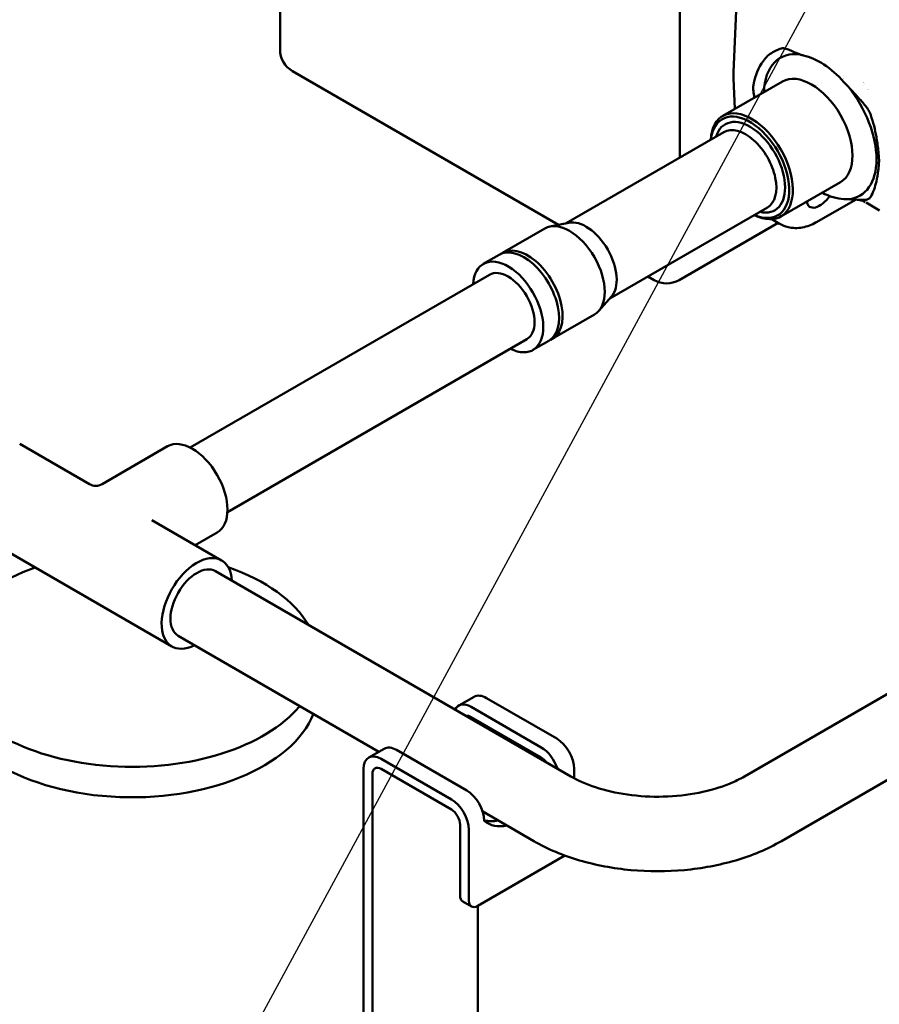
# Model space of a CAD drawing. Units: millimetres. Extents: x 0 to 2970, y 0 to 2100.
# Drawn here: x 2197 to 2266, y 657 to 736 of the extents above; entities that cross this region are included whole.
import ezdxf

# ---------------------------------------------------------------- set-up
doc = ezdxf.new("R2010")
doc.units = ezdxf.units.MM
doc.header["$LTSCALE"] = 5
doc.layers.add('Symbol (ISO)', color=7, linetype='Continuous', lineweight=25)
doc.layers.add('Visible (ISO)', color=7, linetype='Continuous', lineweight=50)
doc.styles.add('Note Text (DIN)', font='isocpeur.ttf')
doc.dimstyles.new('Default - Method 2a (DIN)$7', dxfattribs={"dimscale": 5, "dimtxt": 2.5, "dimasz": 2.5, "dimexe": 3.175, "dimexo": 0.8, "dimgap": 0.8, "dimtad": 1, "dimtih": 1, "dimtoh": 1, "dimrnd": 1e-08, "dimtxsty": 'Note Text (DIN)', "dimcen": 0.09, "dimdle": 10, "dimclrd": 256, "dimclre": 256, "dimclrt": 256, "dimazin": 2, "dimtfac": 1, "dimtmove": 0, "dimatfit": 3, "dimfxl": 0, "dimtolj": 1, "dimlwd": -1, "dimlwe": -1, "dimarcsym": 0})

msp = doc.modelspace()

# ---------------------------------------------------------------- linework, layer by layer
at = {"layer": 'Visible (ISO)'}
for p, q in [((2249.801, 724.695), (2249.801, 740.005)), ((2217.607, 739.312), (2217.607, 733.391)), ((2254.455, 739.019), (2254.126, 731.572)), ((2240.03, 719.291), (2218.607, 731.659)), ((2254.126, 731.059), (2254.239, 728.615)), ((2262.958, 731.327), (2262.959, 731.327)), ((2253.261, 728.05), (2258.07, 730.826)), ((2264.677, 730.657), (2264.677, 730.657)), ((2240.663, 719.42), (2253.354, 726.747)), ((2257.936, 719.953), (2262.745, 722.729)), ((2244.163, 713.357), (2256.854, 720.684)), ((2259.924, 720.719), (2259.925, 720.719)), ((2260.802, 719.497), (2263.944, 721.311)), ((2264.727, 721.121), (2264.727, 721.121)), ((2265.897, 720.447), (2264.813, 721.073)), ((2240.859, 719.46), (2239.342, 719.15)), ((2249.74, 714.839), (2257.719, 719.446)), ((2257.838, 719.377), (2257.213, 719.738)), ((2257.726, 719.45), (2257.729, 719.452)), ((2235.532, 717.035), (2238.926, 718.994)), ((2233.977, 716.136), (2235.249, 716.871)), ((2210.364, 701.349), (2234.477, 715.27)), ((2247.74, 714.839), (2247.235, 715.131)), ((2244.296, 713.507), (2243.269, 712.348)), ((2239.532, 710.106), (2242.926, 712.066)), ((2213.364, 696.153), (2237.477, 710.074)), ((2237.977, 709.208), (2239.249, 709.943)), ((2196.631, 701.655), (2202.263, 698.404)), ((2203.263, 698.404), (2208.541, 701.451)), ((2207.263, 695.517), (2212.895, 692.266)), ((2192.631, 694.727), (2208.895, 685.338)), ((2210.763, 693.497), (2212.541, 694.523)), ((2212.395, 691.4), (2241.033, 674.866)), ((2255.003, 674.866), (2279.731, 689.143)), ((2209.395, 686.204), (2225.571, 676.864)), ((2258.003, 669.67), (2282.731, 683.946)), ((2231.992, 680.571), (2233.229, 681.285)), ((2234.229, 681.186), (2239.886, 677.92)), ((2232.992, 680.472), (2238.649, 677.206)), ((2238.649, 676.389), (2232.992, 679.655)), ((2233.522, 679.349), (2233.522, 679.202)), ((2224.744, 676.386), (2225.981, 677.101)), ((2231.401, 673.021), (2225.744, 676.287)), ((2232.638, 673.736), (2226.981, 677.002)), ((2224.33, 675.471), (2224.33, 644.036)), ((2225.037, 643.627), (2225.037, 675.063)), ((2231.401, 672.205), (2225.744, 675.471)), ((2241.3, 675.471), (2241.3, 674.717)), ((2233.924, 672.042), (2238.033, 669.67)), ((2232.108, 665.265), (2232.108, 670.98)), ((2232.815, 664.856), (2232.815, 670.572)), ((2240.546, 668.504), (2233.522, 664.448)), ((2232.315, 664.807), (2233.022, 664.399)), ((2233.522, 664.448), (2233.522, 648.526))]:
    msp.add_line(p, q, dxfattribs=at)
for centre, radius, start, end in [((2219.607, 733.391), 2, 180, 240), ((2248.74, 716.571), 2, 240, 300), ((2202.763, 699.27), 1, 240, 300)]:
    msp.add_arc(centre, radius, start, end, dxfattribs=at)
for centre, major_axis, ratio, start_param, end_param in [((2261.114, 727.186), (-3.204, 5.549), 0.57735, 5.861233, 7.03615), ((2261.101, 727.178), (3.187, -5.521), 0.57735, 1.916258, 2.657866), ((2258.362, 733.762), (-3, -5.196), 0.57735, 5.445427, 5.550147), ((2260.407, 726.777), (-2.337, 4.049), 0.57735, 3.141593, 6.283185), ((2264.084, 737.719), (3.75, 6.495), 0.57735, 3.7181, 3.718104), ((2261.114, 727.186), (3.204, -5.549), 0.57735, 6.024431, 8.113008), ((2263.377, 738.126), (-5.025, -8.703), 0.57735, 0.960085, 0.960087), ((2261.397, 739.27), (-7.25, -12.557), 0.57735, 1.139631, 1.139637), ((2255.599, 724.001), (2.337, -4.049), 0.57735, 5.558432, 10.149531), ((2255.457, 723.92), (-2.237, 3.875), 0.57735, 2.468862, 6.955916), ((2255.457, 723.92), (-2, 3.464), 0.57735, 2.636232, 6.788546), ((2255.104, 723.715), (1.75, -3.031), 0.57735, 0, 3.141593), ((2262.41, 726.387), (2.433, -4.214), 0.57738, 0.8121, 0.865414), ((2262.41, 726.488), (2.433, -4.214), 0.577376, 0.705334, 0.758649), ((2264.031, 725.502), (1.286, -2.228), 0.577368, 0.758698, 0.812067), ((2261.168, 722.092), (-0.908, -1.346), 0.524987, 5.763058, 7.84677), ((2261.101, 727.178), (3.187, -5.521), 0.57735, 5.535601, 5.937298), ((2240.926, 715.53), (-2, 3.464), 0.57735, 3.141593, 6.283185), ((2242.246, 716.292), (-1.75, 3.031), 0.57735, 3.332214, 6.092564), ((2259.926, 722.791), (2.125, 3.391), 0.551589, 3.161621, 3.167691), ((2259.802, 721.229), (1, -1.732), 0.57735, 6.277332, 6.283185), ((2237.249, 713.407), (2, -3.464), 0.57735, 0, 3.141593), ((2235.977, 712.672), (-2, 3.464), 0.57735, 2.418858, 7.00592), ((2237.532, 713.571), (-2, 3.464), 0.57735, 3.070823, 6.353955), ((2235.977, 712.672), (-1.5, 2.598), 0.57735, 3.141593, 6.283185), ((2210.541, 697.987), (-2, 3.464), 0.57735, 3.141593, 6.283185), ((2210.895, 688.802), (2, 3.464), 0.57735, 5.560451, 10.147512), ((2205.68, 684.299), (-15, 0), 0.57735, 5.259192, 8.976339), ((2210.895, 688.802), (-1.5, -2.598), 0.57735, 3.141593, 6.283185), ((2205.68, 684.299), (15, 0), 0.57735, 0.325965, 1.027859), ((2205.68, 681.85), (15, 0), 0.57735, 3.141593, 6.057117), ((2234.229, 679.553), (-1, 1.732), 0.57735, 5.497787, 6.283185), ((2232.992, 678.839), (-1, 1.732), 0.57735, 5.497787, 6.64637), ((2232.992, 678.839), (-0.5, 0.866), 0.57735, 5.497787, 6.107939), ((2239.886, 676.287), (1, -1.732), 0.57735, 0.785398, 2.356194), ((2226.981, 675.369), (-1, 1.732), 0.57735, 5.497787, 6.283185), ((2238.649, 675.573), (1, -1.732), 0.57735, 1.207612, 2.356194), ((2225.744, 674.654), (-1, 1.732), 0.57735, 5.497787, 7.068583), ((2238.649, 675.573), (-0.5, 0.866), 0.57735, 4.887635, 5.497787), ((2225.744, 674.654), (-0.5, 0.866), 0.57735, 5.497787, 7.068583), ((2232.638, 672.103), (-1, 1.732), 0.57735, 3.926991, 5.497787), ((2231.401, 671.388), (-1, 1.732), 0.57735, 3.926991, 5.497787), ((2231.401, 671.388), (-0.5, 0.866), 0.57735, 3.926991, 5.497787), ((2236.351, 676.3), (-2.758, -4.777), 0.57735, 0.155091, 0.476506), ((2237.058, 675.892), (-2.758, -4.777), 0.57735, 6.188898, 6.759691), ((2232.815, 665.673), (-0.5, -0.866), 0.57735, 5.497787, 6.283185), ((2233.522, 665.265), (-0.5, -0.866), 0.57735, 5.497787, 7.068583), ((2311.392, 637.555), (-45, 0), 0.57735, 5.072333, 10.63563)]:
    msp.add_ellipse(centre, major_axis=major_axis, ratio=ratio, start_param=start_param, end_param=end_param, dxfattribs=at)
for points in [[(2257.985, 734.729), (2257.985, 734.728), (2257.985, 734.728), (2257.985, 734.728)], [(2255.822, 729.528), (2255.783, 729.724), (2255.753, 729.902), (2255.729, 730.06)], [(2263.391, 721.348), (2263.391, 721.348), (2263.391, 721.348), (2263.39, 721.348)]]:
    msp.add_open_spline(points, degree=3, dxfattribs=at)
for points, knots in [([(2255.729, 730.53), (2255.821, 731.03), (2255.999, 731.7), (2256.574, 732.586), (2256.807, 732.84), (2257.346, 733.248), (2257.652, 733.399), (2257.988, 733.489)], [0.00002, 0.00002, 0.00002, 0.00002, 0.2072533, 0.2072533, 0.313514, 0.313514, 0.4220408, 0.4220408, 0.4220408, 0.4220408]), ([(2257.988, 733.489), (2258.072, 733.513), (2258.165, 733.509), (2258.383, 733.463), (2258.514, 733.414), (2258.783, 733.3), (2258.922, 733.236), (2259.218, 733.109), (2259.359, 733.053), (2259.504, 733.005)], [0.0000067, 0.0000067, 0.0000067, 0.0000067, 0.0445212, 0.0445212, 0.0976734, 0.0976734, 0.1462683, 0.1462683, 0.1963281, 0.1963281, 0.1963281, 0.1963281]), ([(2259.504, 733.005), (2259.544, 732.987), (2259.586, 732.971), (2259.671, 732.943), (2259.716, 732.931), (2259.762, 732.921)], [0.00000055, 0.00000055, 0.00000055, 0.00000055, 0.01941455, 0.01941455, 0.03960209, 0.03960209, 0.03960209, 0.03960209]), ([(2255.729, 730.06), (2255.717, 730.145), (2255.71, 730.227), (2255.71, 730.385), (2255.717, 730.459), (2255.729, 730.53)], [0.00001965, 0.00001965, 0.00001965, 0.00001965, 0.02913562, 0.02913562, 0.05812998, 0.05812998, 0.05812998, 0.05812998]), ([(2263.021, 730.779), (2263.082, 730.711), (2263.144, 730.644), (2263.267, 730.516), (2263.328, 730.454), (2263.39, 730.395)], [0, 0, 0, 0, 0.02848744, 0.02848744, 0.05533836, 0.05533836, 0.05533836, 0.05533836]), ([(2263.39, 730.395), (2263.64, 730.123), (2263.884, 729.86), (2264.352, 729.344), (2264.568, 729.099), (2264.755, 728.867)], [0.0000016, 0.0000016, 0.0000016, 0.0000016, 0.1158433, 0.1158433, 0.2325961, 0.2325961, 0.2325961, 0.2325961]), ([(2264.755, 728.867), (2264.844, 728.757), (2264.927, 728.641), (2265.073, 728.394), (2265.131, 728.271), (2265.18, 728.137), (2265.182, 728.132), (2265.183, 728.127)], [0.00001902, 0.00001902, 0.00001902, 0.00001902, 0.04355892, 0.04355892, 0.08584897, 0.08584897, 0.08743722, 0.08743722, 0.08743722, 0.08743722]), ([(2265.183, 728.127), (2265.386, 727.558), (2265.534, 726.926), (2265.7, 726.017), (2265.75, 725.665), (2265.809, 725.118), (2265.826, 724.922), (2265.839, 724.725)], [0, 0, 0, 0, 0.1869897, 0.1869897, 0.3068918, 0.3068918, 0.3759391, 0.3759391, 0.3759391, 0.3759391]), ([(2265.839, 724.19), (2265.826, 724.009), (2265.809, 723.832), (2265.75, 723.352), (2265.7, 723.059), (2265.534, 722.341), (2265.385, 721.881), (2265.183, 721.545)], [0, 0, 0, 0, 0.0696867, 0.0696867, 0.1907428, 0.1907428, 0.379362, 0.379362, 0.379362, 0.379362]), ([(2265.183, 721.545), (2265.182, 721.543), (2265.18, 721.54), (2265.132, 721.462), (2265.073, 721.406), (2264.928, 721.327), (2264.844, 721.308), (2264.755, 721.3)], [0, 0, 0, 0, 0.00153119, 0.00153119, 0.04389183, 0.04389183, 0.08756085, 0.08756085, 0.08756085, 0.08756085]), ([(2263.39, 721.348), (2263.328, 721.35), (2263.267, 721.352), (2263.144, 721.356), (2263.081, 721.358), (2263.02, 721.36)], [0.00000409, 0.00000409, 0.00000409, 0.00000409, 0.02685296, 0.02685296, 0.0554922, 0.0554922, 0.0554922, 0.0554922]), ([(2264.755, 721.3), (2264.555, 721.281), (2264.326, 721.288), (2263.869, 721.315), (2263.634, 721.333), (2263.391, 721.348)], [0.0000258, 0.0000258, 0.0000258, 0.0000258, 0.0979067, 0.0979067, 0.1840731, 0.1840731, 0.1840731, 0.1840731]), ([(2264.727, 721.121), (2264.619, 721.183), (2264.463, 721.247), (2264.234, 721.29), (2264.173, 721.297), (2264.112, 721.301)], [0, 0, 0, 0, 0.0856865, 0.0856865, 0.1158689, 0.1158689, 0.1158689, 0.1158689]), ([(2260.796, 719.494), (2260.441, 719.29), (2260.061, 719.143), (2259.296, 719.008), (2258.899, 719.012), (2258.288, 719.16), (2258.058, 719.252), (2257.851, 719.372)], [0, 0, 0, 0, 0.13022, 0.13022, 0.2524327, 0.2524327, 0.3290342, 0.3290342, 0.3290342, 0.3290342]), ([(2241.033, 674.866), (2241.589, 674.545), (2242.261, 674.245), (2243.798, 673.739), (2244.669, 673.537), (2246.519, 673.275), (2247.501, 673.219), (2249.455, 673.269), (2250.427, 673.377), (2252.235, 673.736), (2253.072, 673.986), (2254.245, 674.463), (2254.647, 674.66), (2255.003, 674.866)], [3.141593, 3.141593, 3.141593, 3.141593, 3.40923, 3.40923, 3.686623, 3.686623, 3.971446, 3.971446, 4.258293, 4.258293, 4.541239, 4.541239, 4.712389, 4.712389, 4.712389, 4.712389]), ([(2238.033, 669.67), (2239.157, 669.02), (2240.402, 668.504), (2243.045, 667.727), (2244.443, 667.466), (2247.292, 667.206), (2248.744, 667.206), (2251.593, 667.466), (2252.991, 667.727), (2255.634, 668.504), (2256.879, 669.02), (2258.003, 669.67)], [3.141593, 3.141593, 3.141593, 3.141593, 3.455752, 3.455752, 3.769911, 3.769911, 4.08407, 4.08407, 4.39823, 4.39823, 4.712389, 4.712389, 4.712389, 4.712389])]:
    msp.add_open_spline(points, degree=3, knots=knots, dxfattribs=at)

# ---------------------------------------------------------------- leaders
at = {"layer": 'Symbol (ISO)', "annotation_type": 0, "has_hookline": 1, "hookline_direction": 1, "text_width": 145}
msp.add_leader([(2274.623, 763.703), (2135.822, 507.393), (2123.322, 507.393)], dimstyle='Default - Method 2a (DIN)$7', override={"dimgap": 0, "dimtad": 1}, dxfattribs=at)

doc.saveas('drawing.dxf')
